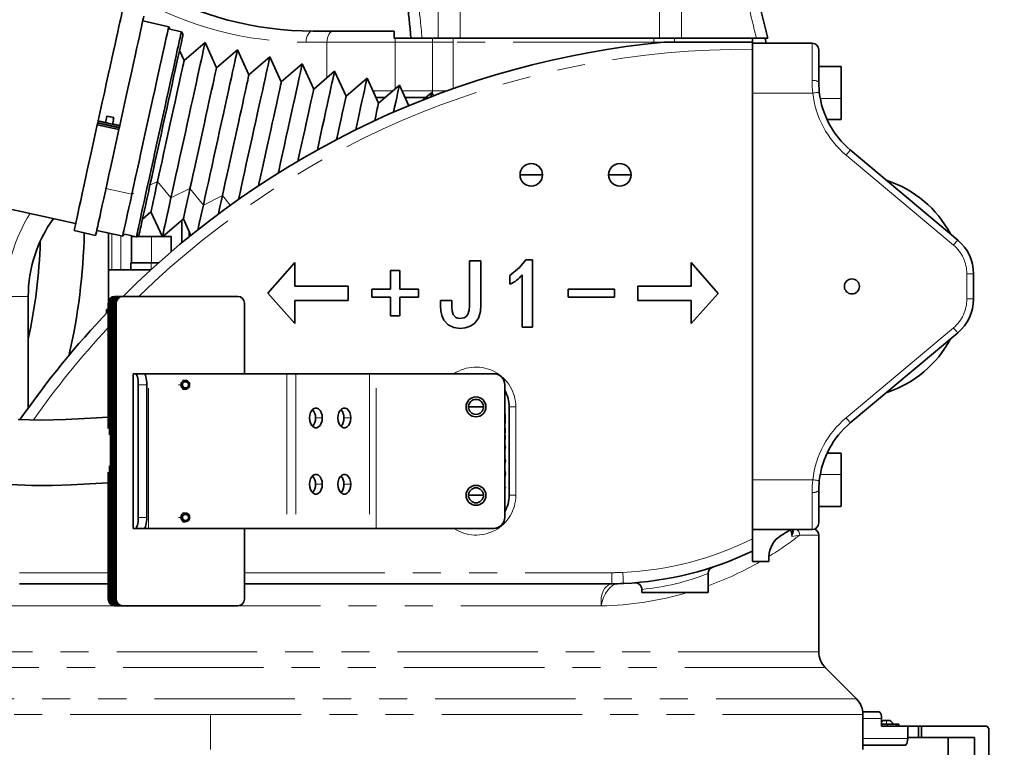
# Model space of a CAD drawing. Units: millimetres. Extents: x 5 to 1185, y 5 to 836.
# Drawn here: x 237 to 282, y 576 to 609 of the extents above; entities that cross this region are included whole.
import ezdxf

# ---------------------------------------------------------------- set-up
doc = ezdxf.new("R2010")
doc.units = ezdxf.units.MM
doc.linetypes.add('PHANTOM', pattern=[12.7, 6.35, -1.27, 1.27, -1.27, 1.27, -1.27])
doc.layers.add('10', color=7, linetype='Continuous')
doc.styles.add('SLDTEXTSTYLE1', font='TXT', dxfattribs={"width": 0.7})
doc.dimstyles.new('SLDDIMSTYLE5', dxfattribs={"dimtxt": 8, "dimasz": 8, "dimexe": 0, "dimexo": 0.0625, "dimgap": 2, "dimtad": 2, "dimdec": 0, "dimlfac": 10, "dimrnd": 1e-09, "dimzin": 12, "dimdsep": 46, "dimtxsty": 'SLDTEXTSTYLE1', "dimsah": 1, "dimcen": 0.09, "dimadec": 0, "dimazin": 3, "dimtfac": 1, "dimtdec": 3, "dimtofl": 0, "dimtmove": 0, "dimatfit": 3, "dimfxl": 0, "dimfrac": 2, "dimtolj": 1, "dimtzin": 12, "dimarcsym": 0})

# ---------------------------------------------------------------- blocks, each defined once
blk = doc.blocks.new('_D_18')
at = {"layer": '10'}
for p, q in [((188.143, 765.098), (307.225, 765.098)), ((306.225, 765.098), (306.225, 546.975)), ((273.089, 546.975), (307.225, 546.975))]:
    blk.add_line(p, q, dxfattribs=at)
for points in [[(306.225, 765.098), (304.994, 757.098), (307.456, 757.098)], [(306.225, 546.975), (307.456, 554.975), (304.994, 554.975)]]:
    blk.add_solid(points, dxfattribs=at)
at = {"layer": '10', "insert": (295.912, 646.726), "char_height": 8, "attachment_point": 1, "rotation": 90, "style": 'SLDTEXTSTYLE1'}
blk.add_mtext('2181', dxfattribs=at)
blk = doc.blocks.new('_D_19')
at = {"layer": '10'}
for p, q in [((51.143, 760.598), (51.143, 531.975)), ((295.229, 555.341), (295.229, 531.975)), ((295.229, 532.975), (51.143, 532.975))]:
    blk.add_line(p, q, dxfattribs=at)
for points in [[(51.143, 532.975), (59.143, 531.744), (59.143, 534.206)], [(295.229, 532.975), (287.229, 534.206), (287.229, 531.744)]]:
    blk.add_solid(points, dxfattribs=at)
at = {"layer": '10', "insert": (163.875, 543.288), "char_height": 8, "attachment_point": 1, "style": 'SLDTEXTSTYLE1'}
blk.add_mtext('2441', dxfattribs=at)

msp = doc.modelspace()

# ---------------------------------------------------------------- linework, layer by layer
at = {"color": 8, "linetype": 'PHANTOM', "lineweight": 18}
for p, q in [((256.384743, 608.504345), (256.384743, 610.304346)), ((257.365324, 610.304346), (257.365324, 608.504345)), ((266.394358, 608.504345), (266.394358, 610.304346)), ((267.374938, 610.304346), (267.374938, 608.504345)), ((251.349099, 608.325484), (250.402945, 608.325484)), ((251.349099, 606.720122), (251.349099, 608.325484)), ((254.427407, 608.325484), (251.349099, 608.325484)), ((254.427407, 608.504345), (254.427407, 608.325484)), ((254.427407, 608.325484), (254.427407, 606.20425)), ((256.117935, 608.325484), (254.427407, 608.325484)), ((256.117935, 608.504345), (256.117935, 608.325484)), ((257.051239, 608.325484), (256.117935, 608.325484)), ((256.117935, 606.125482), (256.117935, 608.325484)), ((257.051239, 608.325484), (257.051239, 606.221094)), ((266.12621, 608.325484), (257.051239, 608.325484)), ((266.55223, 608.325484), (266.12621, 608.325484)), ((266.12621, 608.278807), (266.12621, 608.325484)), ((267.059513, 608.504345), (267.059513, 608.325484)), ((273.288726, 606.58963), (273.288726, 608.275481)), ((274.588724, 605.782303), (274.588724, 607.225486)), ((253.425962, 606.118246), (253.475834, 606.125482)), ((253.475834, 606.125482), (254.335979, 606.125482)), ((254.741234, 606.125482), (256.117935, 606.125482)), ((256.117935, 605.997833), (256.117935, 606.125482)), ((256.117935, 606.125482), (256.783599, 606.125482)), ((273.316612, 606.025484), (270.588725, 606.025484)), ((273.656293, 605.782303), (274.588724, 605.782303)), ((274.588724, 604.825481), (274.588724, 605.782303)), ((279.681464, 599.145147), (274.824738, 603.220423)), ((241.354938, 601.710852), (242.527008, 601.453462)), ((243.689301, 602.02569), (243.342587, 601.854994)), ((243.689301, 602.02569), (244.293431, 601.280072)), ((245.154389, 601.703944), (244.293431, 601.280072)), ((245.154389, 601.703944), (245.758519, 600.958332)), ((242.613104, 601.495846), (242.527008, 601.453462)), ((246.619476, 601.382204), (245.758519, 600.958332)), ((246.619476, 601.382204), (246.973137, 600.945714)), ((241.623423, 599.659106), (241.623423, 598.025485)), ((242.02273, 599.571415), (242.02273, 598.025485)), ((242.698091, 599.525484), (242.503232, 599.525484)), ((243.419873, 599.525484), (242.737223, 599.525484)), ((242.792318, 599.56074), (242.792318, 599.535485)), ((243.419873, 598.335483), (243.419873, 599.525484)), ((243.90182, 599.525484), (243.419873, 599.525484)), ((244.303232, 599.525484), (243.916884, 599.525484)), ((243.403233, 598.335483), (243.403233, 598.04444)), ((280.288725, 596.7081), (280.288725, 597.842869)), ((280.588724, 597.842869), (280.288725, 597.842869)), ((237.838724, 596.825483), (236.838724, 596.825483)), ((280.588724, 596.7081), (280.288725, 596.7081)), ((241.508985, 596.525484), (241.457222, 596.525484)), ((241.560749, 596.525484), (241.508985, 596.525484)), ((241.612513, 596.525484), (241.560749, 596.525484)), ((241.664277, 596.525484), (241.612513, 596.525484)), ((241.716041, 596.525484), (241.664277, 596.525484)), ((241.767805, 596.525484), (241.716041, 596.525484)), ((241.819568, 596.525484), (241.767805, 596.525484)), ((241.391302, 596.225485), (241.391302, 596.073171)), ((274.824738, 591.330546), (279.681464, 595.405822)), ((242.606179, 586.325484), (242.606179, 593.325483)), ((243.275392, 586.325484), (243.275392, 593.325483)), ((249.52868, 593.325483), (249.52868, 586.325484)), ((249.934461, 593.325483), (249.934461, 586.325484)), ((253.26883, 593.325483), (253.26883, 586.325484)), ((253.575248, 586.325484), (253.575248, 593.325483)), ((243.199605, 592.825484), (242.813234, 592.825484)), ((244.748039, 592.825484), (244.627688, 592.825484)), ((244.815652, 592.825484), (244.748039, 592.825484)), ((245.084914, 592.825484), (245.13441, 592.825484)), ((259.888724, 591.825485), (259.588725, 591.825485)), ((259.888724, 591.825485), (259.888724, 587.825482)), ((250.83255, 591.325485), (251.138968, 591.325485)), ((252.118126, 591.325485), (252.424543, 591.325485)), ((274.588724, 588.768666), (274.588724, 589.725485)), ((273.656293, 588.768666), (274.588724, 588.768666)), ((274.588724, 587.325483), (274.588724, 588.768666)), ((250.83255, 588.325485), (251.138968, 588.325485)), ((252.118126, 588.325485), (252.424543, 588.325485)), ((273.316612, 588.525482), (270.588725, 588.525482)), ((259.588725, 587.825482), (259.888724, 587.825482)), ((273.288726, 586.275485), (273.288726, 587.961336)), ((242.813234, 586.825483), (243.199605, 586.825483)), ((244.748039, 586.825483), (244.627688, 586.825483)), ((244.815652, 586.825483), (244.748039, 586.825483)), ((245.084914, 586.825483), (245.13441, 586.825483)), ((272.372469, 585.961931), (272.388726, 586.107265)), ((272.407415, 586.056151), (272.372469, 585.961931)), ((272.727954, 586.025485), (272.372469, 585.961931)), ((273.588725, 586.025485), (272.727954, 586.025485)), ((237.449695, 584.325483), (241.457222, 584.325483)), ((247.615123, 584.325483), (264.225095, 584.325483)), ((264.225095, 584.325483), (264.225095, 583.825483)), ((241.457222, 583.125483), (241.508985, 583.125483)), ((241.508985, 583.125483), (241.560749, 583.125483)), ((241.560749, 583.125483), (241.612513, 583.125483)), ((241.612513, 583.125483), (241.664277, 583.125483)), ((241.664277, 583.125483), (241.716041, 583.125483)), ((241.716041, 583.125483), (241.767805, 583.125483)), ((241.767805, 583.125483), (241.819568, 583.125483)), ((241.746999, 582.825484), (219.461965, 582.825484)), ((263.755985, 582.825484), (247.325346, 582.825484)), ((273.588725, 580.739697), (219.461965, 580.739697)), ((273.881616, 580.032589), (219.169062, 580.032589)), ((275.295832, 578.618377), (217.712324, 578.618377)), ((246.088725, 577.911269), (217.403018, 577.911269)), ((275.588723, 577.911269), (246.088725, 577.911269)), ((246.088725, 577.911269), (246.088725, 576.325484)), ((276.434227, 577.725484), (275.588723, 577.725484)), ((276.659852, 577.475485), (276.659852, 577.640485)), ((275.588723, 576.825484), (277.612715, 576.825484))]:
    msp.add_line(p, q, dxfattribs=at)
at = {"color": 7, "linetype": 'Continuous', "lineweight": 35}
for p, q in [((244.190116, 609.026589), (243.018046, 609.283986)), ((244.241921, 608.912828), (244.190116, 609.026589)), ((244.241921, 608.912828), (244.764928, 608.797976)), ((244.841151, 608.67885), (244.764928, 608.797976)), ((250.710775, 608.825483), (251.65693, 608.825483)), ((251.65693, 608.825483), (254.388724, 608.825483)), ((245.836521, 608.30669), (244.889482, 607.490834)), ((246.354569, 607.169094), (245.836521, 608.30669)), ((254.427407, 608.504345), (254.388724, 608.504345)), ((256.117935, 608.504345), (254.427407, 608.504345)), ((257.057415, 608.504345), (256.117935, 608.504345)), ((266.132387, 608.504345), (257.057415, 608.504345)), ((267.059513, 608.504345), (266.132387, 608.504345)), ((266.588724, 608.325484), (270.588725, 608.325484)), ((270.588725, 608.504345), (267.059513, 608.504345)), ((270.766859, 608.504345), (270.588725, 608.504345)), ((270.588725, 608.504345), (270.588725, 608.325484)), ((273.288726, 608.275481), (270.588725, 608.275481)), ((271.279841, 608.504345), (270.766859, 608.504345)), ((271.213388, 608.275481), (271.177935, 608.434852)), ((244.889482, 607.490834), (244.68086, 607.948955)), ((247.301608, 607.984945), (246.354569, 607.169094)), ((247.819657, 606.847348), (247.301608, 607.984945)), ((270.588725, 585.85906), (270.588725, 608.004405)), ((273.588725, 607.975485), (273.588725, 606.514415)), ((248.766696, 607.663205), (247.819657, 606.847348)), ((249.284745, 606.525608), (248.766696, 607.663205)), ((250.231783, 607.341459), (249.284745, 606.525608)), ((250.749832, 606.203862), (250.231783, 607.341459)), ((251.696871, 607.019719), (250.749832, 606.203862)), ((252.21492, 605.882122), (251.696871, 607.019719)), ((274.588724, 607.225486), (273.588725, 607.225486)), ((274.598726, 607.215484), (274.598726, 605.784329)), ((253.161959, 606.697973), (252.21492, 605.882122)), ((253.680007, 605.560377), (253.161959, 606.697973)), ((273.588725, 606.514415), (273.614665, 606.059595)), ((254.627047, 606.376233), (253.680007, 605.560377)), ((255.047773, 605.452349), (254.627047, 606.376233)), ((256.092134, 606.054493), (255.698988, 605.715802)), ((256.164321, 605.895975), (256.092134, 606.054493)), ((253.98774, 605.825486), (253.559282, 605.825486)), ((255.826305, 605.825486), (254.877851, 605.825486)), ((255.823668, 605.825486), (255.823668, 605.823215)), ((274.598726, 605.784329), (274.598726, 604.835483)), ((241.000463, 604.758831), (240.983306, 604.680701)), ((241.001983, 604.765745), (241.000463, 604.758831)), ((241.977188, 604.544332), (241.000463, 604.758831)), ((241.331526, 604.693379), (241.001983, 604.765745)), ((241.373583, 604.884883), (241.33069, 604.689571)), ((241.399765, 604.980817), (241.378319, 604.883155)), ((241.399765, 604.980817), (241.400054, 604.982128)), ((241.399765, 604.980817), (241.707642, 604.913201)), ((241.707931, 604.914519), (241.400054, 604.982128)), ((241.691221, 604.815128), (241.648328, 604.619815)), ((241.686196, 604.815545), (241.707642, 604.913201)), ((241.707931, 604.914519), (241.707642, 604.913201)), ((273.962774, 604.825481), (274.588724, 604.825481)), ((240.979017, 604.661169), (240.96186, 604.583045)), ((240.96186, 604.583045), (241.938585, 604.368546)), ((240.980533, 604.668077), (240.979017, 604.661169)), ((241.955742, 604.446676), (240.979017, 604.661169)), ((241.957258, 604.453578), (240.980533, 604.668077)), ((240.983306, 604.680701), (241.960031, 604.466208)), ((241.978708, 604.551252), (241.649164, 604.623624)), ((241.938585, 604.368546), (241.955742, 604.446676)), ((241.957258, 604.453578), (241.955742, 604.446676)), ((241.960031, 604.466208), (241.977188, 604.544332)), ((241.978708, 604.551252), (241.977188, 604.544332)), ((224.543839, 603.512272), (239.982168, 600.121918)), ((275.017574, 603.450235), (279.8743, 599.374958)), ((260.588724, 602.325484), (260.078724, 602.325484)), ((260.588724, 602.325484), (261.098724, 602.325484)), ((264.588725, 602.325484), (264.078725, 602.325484)), ((264.588725, 602.325484), (265.098724, 602.325484)), ((243.006637, 600.325211), (243.388016, 600.653758)), ((243.388016, 600.653758), (243.906065, 599.516162)), ((243.906065, 599.516162), (244.853104, 600.332018)), ((244.792318, 600.279649), (244.792318, 599.255254)), ((244.853104, 600.332018), (245.19347, 599.5846)), ((240.937444, 599.80975), (242.109514, 599.55236)), ((239.911385, 599.7996), (240.88811, 599.585106)), ((241.4743, 599.691852), (241.4743, 598.025485)), ((242.109514, 599.55236), (242.204217, 599.63394)), ((242.204217, 599.63394), (242.727224, 599.519088)), ((242.503232, 599.525484), (242.503232, 598.335483)), ((242.513232, 599.535485), (242.652554, 599.535485)), ((242.846346, 599.595311), (242.727224, 599.519088)), ((242.752851, 599.535485), (243.419688, 599.535485)), ((243.419688, 599.535485), (243.892798, 599.535485)), ((243.928492, 599.535485), (244.293232, 599.535485)), ((244.303232, 598.841705), (244.303232, 599.525484)), ((245.11795, 599.750432), (245.11795, 599.523261)), ((260.338498, 598.473635), (260.650388, 598.473635)), ((260.650388, 598.473635), (260.650388, 595.428797)), ((241.4743, 596.626952), (241.4743, 598.025485)), ((241.4743, 598.025485), (243.382488, 598.025485)), ((242.4849, 598.335483), (242.4849, 598.025485)), ((243.403233, 598.335483), (242.4849, 598.335483)), ((243.403233, 598.335483), (243.725494, 598.335483)), ((248.67417, 596.968108), (249.90094, 598.353424)), ((249.90094, 598.353424), (249.90094, 597.285845)), ((257.78892, 596.417751), (257.78892, 598.439195)), ((257.78892, 598.439195), (258.309387, 598.439195)), ((258.309387, 598.439195), (258.309387, 596.434646)), ((267.824917, 597.285845), (267.824917, 598.353424)), ((267.824917, 598.353424), (269.034793, 596.951216)), ((254.225047, 597.148099), (254.225047, 597.991499)), ((254.225047, 597.991499), (254.642851, 597.991499)), ((254.642851, 597.991499), (254.642851, 597.148099)), ((259.613351, 597.374865), (259.613351, 597.765383)), ((260.181252, 595.428797), (260.181252, 597.805014)), ((280.588724, 597.842869), (280.588724, 596.7081)), ((249.90094, 597.285845), (252.311597, 597.285845)), ((252.311597, 597.285845), (252.311597, 596.634125)), ((253.381642, 596.789422), (253.381642, 597.148099)), ((253.381642, 597.148099), (254.225047, 597.148099)), ((254.642851, 597.148099), (255.486255, 597.148099)), ((255.486255, 597.148099), (255.486255, 596.789422)), ((262.264293, 596.789422), (262.264293, 597.148099)), ((262.264293, 597.148099), (264.352012, 597.148099)), ((264.352012, 597.148099), (264.352012, 596.789422)), ((265.414261, 596.634125), (265.414261, 597.285845)), ((265.414261, 597.285845), (267.824917, 597.285845)), ((237.838724, 596.825483), (237.838724, 591.774228)), ((241.746999, 596.825483), (241.798763, 596.825483)), ((241.798763, 596.825483), (241.850527, 596.825483)), ((241.850527, 596.825483), (241.902291, 596.825483)), ((241.902291, 596.825483), (241.954055, 596.825483)), ((241.954055, 596.825483), (242.005818, 596.825483)), ((242.005818, 596.825483), (242.057582, 596.825483)), ((242.057582, 596.825483), (242.109346, 596.825483)), ((242.109346, 596.825483), (247.325346, 596.825483)), ((249.90094, 595.600989), (248.67417, 596.968108)), ((254.225047, 596.789422), (253.381642, 596.789422)), ((254.225047, 595.945367), (254.225047, 596.789422)), ((254.642851, 596.789422), (254.642851, 595.945367)), ((255.486255, 596.789422), (254.642851, 596.789422)), ((264.352012, 596.789422), (262.264293, 596.789422)), ((269.034793, 596.951216), (267.824917, 595.600989)), ((241.457222, 590.850305), (241.457222, 596.525484)), ((241.508985, 590.567791), (241.508985, 596.525484)), ((241.560749, 583.125483), (241.560749, 596.525484)), ((241.612513, 583.125483), (241.612513, 596.525484)), ((241.664277, 583.125483), (241.664277, 596.525484)), ((241.716041, 583.125483), (241.716041, 596.525484)), ((241.767805, 583.125483), (241.767805, 596.525484)), ((241.819568, 583.125483), (241.819568, 596.525484)), ((247.615123, 596.525484), (247.615123, 593.325483)), ((252.311597, 596.634125), (249.90094, 596.634125)), ((249.90094, 596.634125), (249.90094, 595.600989)), ((256.480277, 596.400207), (256.480277, 596.631526)), ((256.480277, 596.631526), (257.000745, 596.631526)), ((257.000745, 596.631526), (257.000745, 596.348875)), ((267.824917, 596.634125), (265.414261, 596.634125)), ((267.824917, 595.600989), (267.824917, 596.634125)), ((241.374265, 596.225485), (241.374265, 596.055248)), ((241.374265, 596.225485), (241.391302, 596.225485)), ((241.391302, 596.225485), (241.457222, 596.225485)), ((254.642851, 595.945367), (254.225047, 595.945367)), ((260.650388, 595.428797), (260.181252, 595.428797)), ((279.8743, 595.176011), (275.017574, 591.100734)), ((242.57892, 593.325483), (242.57892, 586.325484)), ((242.57892, 593.325483), (242.606179, 593.325483)), ((242.683825, 593.325483), (242.606179, 593.325483)), ((242.683825, 593.325483), (243.070195, 593.325483)), ((243.275392, 593.325483), (243.070195, 593.325483)), ((249.52868, 593.325483), (243.275392, 593.325483)), ((249.52868, 593.325483), (249.934461, 593.325483)), ((253.26883, 593.325483), (249.934461, 593.325483)), ((253.575248, 593.325483), (253.26883, 593.325483)), ((258.888725, 593.325483), (253.575248, 593.325483)), ((242.813234, 586.825483), (242.813234, 592.825484)), ((243.199605, 586.825483), (243.199605, 592.825484)), ((244.941225, 593.025484), (244.820873, 593.025484)), ((259.388725, 586.825483), (259.388725, 592.825484)), ((244.820873, 592.625483), (244.941225, 592.625483)), ((258.088724, 591.825485), (257.748725, 591.825485)), ((258.088724, 591.825485), (258.428725, 591.825485)), ((259.588725, 587.825482), (259.588725, 591.825485)), ((259.388725, 591.476133), (259.410947, 591.476133)), ((259.410947, 591.476133), (259.410947, 591.199919)), ((259.388725, 590.865021), (259.410947, 590.865021)), ((259.410947, 590.653911), (259.388725, 590.653911)), ((259.388725, 590.548702), (259.410947, 590.548702)), ((259.410947, 590.865021), (259.410947, 590.653911)), ((259.410947, 590.548702), (259.410947, 590.353911)), ((259.410947, 590.353911), (259.388725, 590.353911)), ((274.588724, 589.725485), (273.962774, 589.725485)), ((274.598726, 589.715483), (274.598726, 588.76664)), ((241.508985, 583.125483), (241.508985, 589.162877)), ((241.457222, 583.125483), (241.457222, 588.87847)), ((274.598726, 588.76664), (274.598726, 587.335485)), ((273.614665, 588.491374), (273.588725, 588.036554)), ((258.088724, 587.825482), (257.748725, 587.825482)), ((258.088724, 587.825482), (258.428725, 587.825482)), ((259.422059, 588.15391), (259.388725, 588.15391)), ((259.422059, 588.17318), (259.422059, 588.15391)), ((273.588725, 588.036554), (273.588725, 586.575484)), ((244.941225, 587.025484), (244.820873, 587.025484)), ((273.588725, 587.325483), (274.588724, 587.325483)), ((244.820873, 586.625483), (244.941225, 586.625483)), ((242.606179, 586.325484), (242.57892, 586.325484)), ((242.606179, 586.325484), (242.683825, 586.325484)), ((243.070195, 586.325484), (242.683825, 586.325484)), ((243.070195, 586.325484), (243.275392, 586.325484)), ((243.275392, 586.325484), (249.52868, 586.325484)), ((247.615123, 586.325484), (247.615123, 583.125483)), ((249.934461, 586.325484), (249.52868, 586.325484)), ((249.934461, 586.325484), (253.26883, 586.325484)), ((253.26883, 586.325484), (253.575248, 586.325484)), ((253.575248, 586.325484), (258.888725, 586.325484)), ((270.588725, 586.275485), (273.288726, 586.275485)), ((272.388726, 586.275485), (272.388726, 586.107265)), ((273.588725, 586.025485), (273.588725, 580.739697)), ((270.588725, 585.85906), (270.588725, 585.302117)), ((270.588725, 584.825485), (270.588725, 585.302117)), ((270.588725, 584.825485), (270.94031, 584.825485)), ((270.94031, 584.825485), (271.336298, 584.825485)), ((271.336298, 584.825485), (271.336298, 585.060739)), ((268.588724, 583.425482), (268.588724, 584.293672)), ((268.704126, 584.526798), (268.713447, 584.537142)), ((241.457222, 583.825483), (237.449695, 583.825483)), ((264.225095, 583.825483), (247.615123, 583.825483)), ((265.588724, 583.425482), (265.588724, 583.569377)), ((268.588724, 583.425482), (265.588724, 583.425482)), ((241.798763, 582.825484), (241.746999, 582.825484)), ((241.850527, 582.825484), (241.798763, 582.825484)), ((241.902291, 582.825484), (241.850527, 582.825484)), ((241.954055, 582.825484), (241.902291, 582.825484)), ((242.005818, 582.825484), (241.954055, 582.825484)), ((242.057582, 582.825484), (242.005818, 582.825484)), ((242.109346, 582.825484), (242.057582, 582.825484)), ((247.325346, 582.825484), (242.109346, 582.825484)), ((273.881616, 580.032589), (275.295832, 578.618377)), ((275.582182, 578.025483), (276.312163, 578.025483)), ((275.588723, 576.325484), (275.588723, 577.911269)), ((276.434227, 577.725484), (276.434227, 577.375483)), ((276.50985, 577.640485), (276.659852, 577.640485)), ((276.544132, 577.640548), (276.544382, 577.640485)), ((276.659852, 577.640485), (276.809853, 577.640485)), ((276.434227, 577.475485), (276.442718, 577.475485)), ((277.612715, 577.375483), (276.434227, 577.375483)), ((276.442718, 577.375483), (276.442718, 577.475485)), ((276.442718, 577.475485), (276.70403, 577.475485)), ((276.70403, 577.475485), (276.70403, 577.375483)), ((276.70403, 577.475485), (277.098336, 577.475485)), ((277.098336, 577.375483), (277.098336, 577.475485)), ((277.098336, 577.475485), (277.143552, 577.475485)), ((277.143552, 577.475485), (277.211376, 577.475485)), ((277.211376, 577.375483), (277.211376, 577.475485)), ((278.101715, 577.375483), (277.556389, 577.375483)), ((277.612715, 577.375483), (277.612715, 576.825484)), ((278.101715, 577.375483), (278.101715, 576.875483)), ((278.232371, 577.375483), (278.101715, 577.375483)), ((278.232371, 577.375483), (278.232371, 576.875483)), ((281.188785, 577.375483), (278.232371, 577.375483)), ((281.281172, 577.275484), (281.188785, 577.375483)), ((281.281172, 572.175484), (281.281172, 577.275484)), ((277.612715, 576.875483), (278.101715, 576.875483)), ((278.101715, 576.875483), (278.232371, 576.875483)), ((278.232371, 576.875483), (280.634456, 576.875483)), ((279.448139, 576.875483), (279.448139, 575.475484)), ((280.634456, 576.875483), (280.634456, 572.475483)), ((277.490651, 576.525485), (275.588723, 576.525485))]:
    msp.add_line(p, q, dxfattribs=at)
at = {"color": 7, "linetype": 'Continuous', "lineweight": 35, "flags": 128}
for points in [[(242.090501, 609.722426), (242.084867, 609.696772), (242.07117, 609.634396), (242.04951, 609.535774), (242.02005, 609.401622), (241.983009, 609.232953), (241.938661, 609.031006), (241.887338, 608.797302), (241.82942, 608.53357), (241.765339, 608.241769), (241.695571, 607.924076), (241.620636, 607.582852), (241.541091, 607.220634), (241.457528, 606.840118), (241.370568, 606.444141), (241.28086, 606.03564), (241.189069, 605.617663), (241.095879, 605.193313), (241.001983, 604.765745)], [(243.067226, 609.507927), (243.061592, 609.482273), (243.047895, 609.419903), (243.026235, 609.321275), (242.996776, 609.187129), (242.959734, 609.018453), (242.915387, 608.816513), (242.864063, 608.582809), (242.806145, 608.31907), (242.742064, 608.02727), (242.672297, 607.709577), (242.597361, 607.368352), (242.517816, 607.006135), (242.434253, 606.625625), (242.347294, 606.229647), (242.257585, 605.821147), (242.165793, 605.403169), (242.072603, 604.978814), (241.978708, 604.551252)], [(244.190116, 609.026589), (244.189617, 609.024318), (244.182851, 608.993509), (244.168223, 608.926901), (244.145845, 608.824995), (244.115886, 608.688577), (244.078575, 608.518674), (244.034195, 608.316585), (243.983085, 608.083853), (243.925633, 607.822236), (243.862276, 607.533737), (243.793497, 607.220545), (243.71982, 606.885048), (243.641804, 606.529798), (243.560044, 606.157496), (243.475162, 605.770978), (243.387804, 605.373182), (243.298635, 604.967138), (243.208333, 604.555943), (243.117585, 604.142716), (243.027083, 603.730603), (242.937515, 603.322747), (242.849563, 602.922245), (242.763896, 602.532151), (242.681166, 602.155431), (242.602002, 601.794955), (242.527008, 601.453462)], [(242.727224, 599.519088), (242.731101, 599.536743), (242.742703, 599.589571), (242.761941, 599.677172), (242.788669, 599.798878), (242.822683, 599.953767), (242.863724, 600.140651), (242.911481, 600.358119), (242.96559, 600.604507), (243.025639, 600.877949), (243.091171, 601.176354), (243.161687, 601.497456), (243.23665, 601.838806), (243.315491, 602.197816), (243.397608, 602.571746), (243.482378, 602.957752), (243.569154, 603.352901), (243.657277, 603.754177), (243.746076, 604.158529), (243.834875, 604.562887), (243.922998, 604.964163), (244.009774, 605.359306), (244.094544, 605.745312), (244.176661, 606.119242), (244.255502, 606.478252), (244.330465, 606.819608), (244.400981, 607.140704), (244.466513, 607.439115), (244.526562, 607.712551), (244.58067, 607.958939), (244.628427, 608.176407), (244.669469, 608.363297), (244.703483, 608.51818), (244.730211, 608.639886), (244.749449, 608.727493), (244.761051, 608.780321), (244.764928, 608.797976)], [(244.841151, 608.67885), (244.837355, 608.661571), (244.825998, 608.609852), (244.807165, 608.524092), (244.781, 608.404949), (244.747702, 608.25332), (244.707524, 608.07037), (244.660773, 607.85748), (244.607803, 607.616278), (244.549018, 607.348599), (244.484866, 607.056477), (244.415835, 606.742134), (244.34245, 606.407967), (244.265269, 606.056514), (244.18488, 605.690458), (244.101895, 605.312576), (244.016946, 604.925748), (243.930678, 604.532924), (243.843749, 604.137083), (243.756819, 603.741237), (243.670551, 603.348412), (243.585602, 602.961584), (243.502617, 602.583703), (243.422228, 602.217647), (243.345047, 601.866194), (243.271662, 601.532027), (243.202631, 601.217684), (243.138479, 600.925561), (243.079694, 600.657883), (243.026724, 600.416681), (242.979973, 600.203791), (242.939795, 600.02084), (242.906497, 599.869212), (242.880332, 599.750068), (242.861499, 599.664309), (242.850142, 599.61259), (242.846346, 599.595311)], [(245.836521, 608.30669), (245.834875, 608.299192), (245.825944, 608.25853), (245.809328, 608.182862), (245.785159, 608.072808), (245.753632, 607.929244), (245.715001, 607.753333), (245.669577, 607.546493), (245.617725, 607.310381), (245.559864, 607.046905), (245.496459, 606.758186), (245.42802, 606.446543), (245.355099, 606.114485), (245.278283, 605.764695), (245.19819, 605.399986), (245.115465, 605.023285), (245.030773, 604.637637), (244.944798, 604.246142), (244.858231, 603.851947), (244.771769, 603.458234), (244.686109, 603.068169), (244.601939, 602.6849), (244.519938, 602.3115), (244.440766, 601.950982), (244.365061, 601.606246), (244.293431, 601.280072)], [(270.588725, 608.325484), (270.588783, 608.17522), (270.588725, 608.004405)], [(247.301608, 607.984945), (247.299962, 607.977452), (247.291032, 607.936784), (247.274415, 607.861122), (247.250246, 607.751062), (247.218719, 607.607504), (247.180088, 607.431593), (247.134664, 607.224753), (247.082813, 606.988641), (247.024952, 606.725165), (246.961547, 606.43644), (246.893108, 606.124797), (246.820187, 605.792745), (246.743371, 605.442955), (246.663277, 605.078241), (246.580552, 604.701545), (246.495861, 604.315891), (246.409886, 603.924396), (246.323319, 603.530207), (246.236857, 603.136494), (246.151196, 602.746429), (246.067027, 602.363154), (245.985026, 601.989754), (245.905854, 601.629236), (245.830148, 601.284506), (245.758519, 600.958332)], [(244.889482, 607.490834), (244.886805, 607.478645), (244.876559, 607.431986), (244.858742, 607.350858), (244.833537, 607.236084), (244.801202, 607.088842), (244.76207, 606.910654), (244.716542, 606.703331), (244.665084, 606.46902), (244.608226, 606.210109), (244.546551, 605.929264), (244.48069, 605.629363), (244.411321, 605.313482), (244.339155, 604.98487), (244.264933, 604.646888), (244.189415, 604.303011), (244.113378, 603.956767), (244.037602, 603.61171), (243.962863, 603.271379), (243.889929, 602.939268), (243.819548, 602.61878), (243.752442, 602.313211), (243.689301, 602.02569)], [(248.766696, 607.663205), (248.76505, 607.655706), (248.75612, 607.615044), (248.739503, 607.539376), (248.715334, 607.429322), (248.683807, 607.285758), (248.645176, 607.109853), (248.599752, 606.903007), (248.547901, 606.666895), (248.490039, 606.403419), (248.426634, 606.1147), (248.358196, 605.803057), (248.285275, 605.471005), (248.208458, 605.12121), (248.128365, 604.756501), (248.04564, 604.379799), (247.960949, 603.994151), (247.874973, 603.602656), (247.788406, 603.208461), (247.701944, 602.814748), (247.616284, 602.424684), (247.532114, 602.041414), (247.450113, 601.668015), (247.370942, 601.307496), (247.350552, 601.21465)], [(246.354569, 607.169094), (246.351893, 607.156905), (246.341647, 607.110246), (246.32383, 607.029113), (246.298624, 606.914344), (246.26629, 606.767102), (246.227158, 606.588908), (246.181629, 606.381592), (246.130172, 606.147274), (246.073314, 605.888369), (246.011638, 605.607518), (245.945778, 605.307617), (245.876409, 604.991742), (245.804243, 604.663124), (245.73002, 604.325148), (245.654503, 603.981271), (245.578466, 603.635027), (245.502689, 603.28997), (245.42795, 602.94964), (245.355016, 602.617522), (245.284635, 602.29704), (245.21753, 601.991465), (245.154389, 601.703944)], [(250.231783, 607.341459), (250.230137, 607.333966), (250.221207, 607.293298), (250.204591, 607.217636), (250.180422, 607.107576), (250.148895, 606.964018), (250.110264, 606.788107), (250.06484, 606.581267), (250.012988, 606.345155), (249.955127, 606.081679), (249.891722, 605.792954), (249.823283, 605.481311), (249.750362, 605.14926), (249.673546, 604.79947), (249.593453, 604.434755), (249.510727, 604.058059), (249.426036, 603.672411), (249.340061, 603.28091), (249.253494, 602.886721), (249.167032, 602.493008), (249.148586, 602.409013)], [(251.696871, 607.019719), (251.695225, 607.012221), (251.686295, 606.971558), (251.669678, 606.89589), (251.645509, 606.785836), (251.613982, 606.642272), (251.575351, 606.466367), (251.529927, 606.259521), (251.478076, 606.023409), (251.420215, 605.759933), (251.35681, 605.471214), (251.288371, 605.159571), (251.21545, 604.82752), (251.138633, 604.477724), (251.05854, 604.113015), (250.975815, 603.736314), (250.913347, 603.451862)], [(247.819657, 606.847348), (247.81698, 606.835159), (247.806734, 606.788506), (247.788917, 606.707373), (247.763712, 606.592598), (247.731378, 606.445363), (247.692245, 606.267169), (247.646717, 606.059852), (247.59526, 605.825534), (247.538401, 605.566623), (247.476726, 605.285778), (247.410865, 604.985877), (247.341496, 604.669996), (247.26933, 604.341384), (247.195108, 604.003402), (247.119591, 603.659525), (247.043554, 603.313282), (246.967777, 602.968224), (246.893038, 602.627894), (246.820104, 602.295783), (246.749723, 601.975294), (246.682617, 601.669725), (246.619476, 601.382204)], [(249.284745, 606.525608), (249.282068, 606.513419), (249.271822, 606.466761), (249.254005, 606.385627), (249.2288, 606.270858), (249.196465, 606.123617), (249.157333, 605.945423), (249.111805, 605.738106), (249.060347, 605.503788), (249.003489, 605.244883), (248.941813, 604.964032), (248.875953, 604.664131), (248.806584, 604.348257), (248.734418, 604.019638), (248.660196, 603.681662), (248.584678, 603.337785), (248.508641, 602.991542), (248.432864, 602.646484), (248.358125, 602.306154), (248.285191, 601.974043), (248.254064, 601.832297)], [(253.161959, 606.697973), (253.160313, 606.690481), (253.151382, 606.649812), (253.134765, 606.57415), (253.110597, 606.464096), (253.07907, 606.320533), (253.040439, 606.144621), (252.995015, 605.937781), (252.943163, 605.701669), (252.885302, 605.438193), (252.821897, 605.149468), (252.753458, 604.837825), (252.680537, 604.505774), (252.649303, 604.363545)], [(250.749832, 606.203862), (250.747155, 606.191673), (250.736909, 606.145021), (250.719092, 606.063887), (250.693887, 605.949112), (250.661553, 605.801877), (250.62242, 605.623683), (250.576892, 605.416366), (250.525435, 605.182048), (250.468577, 604.923137), (250.406901, 604.642292), (250.341041, 604.342391), (250.271672, 604.026511), (250.199506, 603.697898), (250.125283, 603.359916), (250.049766, 603.016039), (250.034816, 602.947965)], [(254.627047, 606.376233), (254.6254, 606.368735), (254.61647, 606.328073), (254.599854, 606.252404), (254.575685, 606.14235), (254.544158, 605.998793), (254.505526, 605.822881), (254.460102, 605.616035), (254.408251, 605.379924), (254.359826, 605.159416)], [(256.092134, 606.054493), (256.090488, 606.046995), (256.081557, 606.006327), (256.064941, 605.930665), (256.04753, 605.851378)], [(252.21492, 605.882122), (252.212243, 605.869933), (252.201997, 605.823275), (252.18418, 605.742147), (252.158975, 605.627372), (252.12664, 605.480131), (252.087508, 605.301937), (252.04198, 605.09462), (251.990522, 604.860308), (251.933664, 604.601397), (251.871989, 604.320546), (251.806128, 604.020646), (251.784694, 603.923043)], [(253.680007, 605.560377), (253.677331, 605.548187), (253.667085, 605.501535), (253.649268, 605.420401), (253.624062, 605.305626), (253.591728, 605.158391), (253.552596, 604.980197), (253.507565, 604.775145)], [(240.963379, 604.589959), (240.869676, 604.163274), (240.776949, 603.741034), (240.68589, 603.326389), (240.597176, 602.922418), (240.511466, 602.532127), (240.429398, 602.158424), (240.351583, 601.804086), (240.2786, 601.471754), (240.210992, 601.16389), (240.149262, 600.882795), (240.093868, 600.63056), (240.045224, 600.409051), (240.003691, 600.219926), (239.969578, 600.06459), (239.943139, 599.944195), (239.924571, 599.859645), (239.914011, 599.811562), (239.911385, 599.7996)], [(241.940104, 604.375466), (241.8464, 603.94878), (241.753674, 603.526541), (241.662616, 603.111895), (241.573901, 602.707925), (241.488191, 602.317634), (241.406123, 601.94393), (241.328308, 601.589593), (241.255325, 601.257255), (241.187717, 600.949397), (241.125987, 600.668302), (241.070594, 600.416061), (241.021949, 600.194558), (240.980416, 600.005432), (240.946303, 599.850097), (240.919864, 599.729701), (240.901296, 599.645152), (240.890736, 599.597063), (240.88811, 599.585106)], [(240.984822, 604.68761), (240.984286, 604.685166), (240.98375, 604.682722), (240.983214, 604.680284), (240.982678, 604.67784), (240.982142, 604.675403), (240.981606, 604.672959), (240.98107, 604.670515), (240.980533, 604.668077)], [(241.961548, 604.47311), (241.961012, 604.470673), (241.960475, 604.468229), (241.959939, 604.465785), (241.959403, 604.463347), (241.958867, 604.460903), (241.958331, 604.458466), (241.957794, 604.456022), (241.957258, 604.453578)], [(243.689301, 602.02569), (243.630772, 601.759168), (243.577455, 601.516386), (243.529897, 601.299831), (243.488588, 601.111724), (243.45395, 600.953993), (243.426339, 600.828263), (243.406038, 600.735822), (243.393255, 600.677618), (243.388123, 600.654247), (243.388016, 600.653758)], [(245.154389, 601.703944), (245.095859, 601.437428), (245.042542, 601.194646), (244.994985, 600.978085), (244.953675, 600.789978), (244.919037, 600.632253), (244.891426, 600.506523), (244.871125, 600.414082), (244.858343, 600.355872), (244.853211, 600.332501), (244.853104, 600.332018)], [(242.527008, 601.453462), (242.456754, 601.133552), (242.391774, 600.837656), (242.332564, 600.568041), (242.279573, 600.326737), (242.233205, 600.1156), (242.193814, 599.936225), (242.161698, 599.789979), (242.137102, 599.677982), (242.120213, 599.60108), (242.111161, 599.559858), (242.109514, 599.55236)], [(244.293431, 601.280072), (244.226454, 600.975087), (244.164669, 600.693741), (244.108573, 600.438299), (244.058618, 600.210824), (244.015206, 600.013145), (243.978687, 599.846854), (243.949354, 599.713286), (243.927445, 599.61352), (243.913135, 599.548354), (243.906539, 599.518325), (243.906065, 599.516162)], [(246.619476, 601.382204), (246.560947, 601.115682), (246.50763, 600.8729), (246.460072, 600.656345), (246.437231, 600.552335)], [(245.758519, 600.958332), (245.691541, 600.653341), (245.629756, 600.371995), (245.57366, 600.116559), (245.523705, 599.889084), (245.513118, 599.840876)], [(259.613351, 597.765383), (260.052048, 598.129197), (260.338498, 598.473635)], [(257.365268, 595.377465), (257.082151, 595.416721), (256.826217, 595.543035), (256.629815, 595.749664), (256.537943, 595.954793), (256.492652, 596.175318), (256.480277, 596.400207)], [(257.000745, 596.348875), (257.012344, 596.172127), (257.06171, 596.002685), (257.181572, 595.87489), (257.26108, 595.835819), (257.348374, 595.82191)], [(257.348374, 595.82191), (257.558006, 595.8595), (257.64849, 595.91622), (257.715317, 595.99933), (257.775407, 596.203979), (257.78892, 596.417751)], [(258.309387, 596.434646), (258.286437, 596.133649), (258.200305, 595.844894), (258.023705, 595.60194), (257.827128, 595.470273), (257.601473, 595.39833), (257.365268, 595.377465)], [(242.813234, 592.825484), (242.810748, 592.92303), (242.803384, 593.016826), (242.791425, 593.103268), (242.775331, 593.179038), (242.755721, 593.24122), (242.733348, 593.287423), (242.709071, 593.315878), (242.683825, 593.325483)], [(243.070195, 593.325483), (243.095442, 593.315878), (243.119718, 593.287423), (243.142091, 593.24122), (243.161701, 593.179038), (243.177795, 593.103268), (243.189754, 593.016826), (243.197118, 592.92303), (243.199605, 592.825484)], [(241.457222, 591.357692), (240.66308, 591.313677), (239.525402, 591.253301), (238.42237, 591.226664), (237.389167, 591.260427)], [(251.138968, 591.325485), (251.127251, 591.452264), (251.09305, 591.568773), (251.039135, 591.665571), (250.969874, 591.734817), (250.890879, 591.770905), (250.808548, 591.770905), (250.729553, 591.734817), (250.660292, 591.665571), (250.606377, 591.568773), (250.572176, 591.452264), (250.560459, 591.325485)], [(252.424543, 591.325485), (252.412827, 591.452264), (252.378625, 591.568773), (252.32471, 591.665571), (252.255449, 591.734817), (252.176454, 591.770905), (252.094123, 591.770905), (252.015128, 591.734817), (251.945867, 591.665571), (251.891952, 591.568773), (251.857751, 591.452264), (251.846034, 591.325485)], [(250.560459, 591.325485), (250.572176, 591.198703), (250.606377, 591.082197), (250.660292, 590.985396), (250.729553, 590.91615), (250.808548, 590.880066), (250.890879, 590.880066), (250.969874, 590.91615), (251.039135, 590.985396), (251.09305, 591.082197), (251.127251, 591.198703), (251.138968, 591.325485)], [(251.846034, 591.325485), (251.857751, 591.198703), (251.891952, 591.082197), (251.945867, 590.985396), (252.015128, 590.91615), (252.094123, 590.880066), (252.176454, 590.880066), (252.255449, 590.91615), (252.32471, 590.985396), (252.378625, 591.082197), (252.412827, 591.198703), (252.424543, 591.325485)], [(259.410947, 591.199919), (259.401543, 591.107508), (259.388725, 591.081303)], [(259.388725, 590.10125), (259.410504, 590.065887), (259.422059, 590.001654)], [(259.422059, 590.001654), (259.41012, 589.9378), (259.388725, 589.903625)], [(259.388725, 589.527869), (259.414218, 589.466488), (259.422059, 589.393669)], [(259.422059, 589.393669), (259.407536, 589.304369), (259.388725, 589.275449)], [(251.138968, 588.325485), (251.127251, 588.452264), (251.09305, 588.568773), (251.039135, 588.665571), (250.969874, 588.734817), (250.890879, 588.770905), (250.808548, 588.770905), (250.729553, 588.734817), (250.660292, 588.665571), (250.606377, 588.568773), (250.572176, 588.452264), (250.560459, 588.325485)], [(252.424543, 588.325485), (252.412827, 588.452264), (252.378625, 588.568773), (252.32471, 588.665571), (252.255449, 588.734817), (252.176454, 588.770905), (252.094123, 588.770905), (252.015128, 588.734817), (251.945867, 588.665571), (251.891952, 588.568773), (251.857751, 588.452264), (251.846034, 588.325485)], [(259.388725, 588.929459), (259.411295, 588.881513), (259.422059, 588.809466)], [(259.422059, 588.809466), (259.409804, 588.716342), (259.388725, 588.682129)], [(237.03257, 588.313698), (238.002367, 588.266506), (238.918276, 588.267984), (239.786431, 588.298389), (240.612286, 588.342457), (241.457222, 588.390585)], [(250.560459, 588.325485), (250.572176, 588.198703), (250.606377, 588.082197), (250.660292, 587.985396), (250.729553, 587.91615), (250.808548, 587.880065), (250.890879, 587.880065), (250.969874, 587.91615), (251.039135, 587.985396), (251.09305, 588.082197), (251.127251, 588.198703), (251.138968, 588.325485)], [(251.846034, 588.325485), (251.857751, 588.198703), (251.891952, 588.082197), (251.945867, 587.985396), (252.015128, 587.91615), (252.094123, 587.880065), (252.176454, 587.880065), (252.255449, 587.91615), (252.32471, 587.985396), (252.378625, 588.082197), (252.412827, 588.198703), (252.424543, 588.325485)], [(259.388725, 588.196083), (259.389632, 588.194945), (259.422059, 588.17318)], [(242.683825, 586.325484), (242.709071, 586.335092), (242.733348, 586.363544), (242.755721, 586.40975), (242.775331, 586.47193), (242.791425, 586.547699), (242.803384, 586.634144), (242.810748, 586.727937), (242.813234, 586.825483)], [(243.199605, 586.825483), (243.197118, 586.727937), (243.189754, 586.634144), (243.177795, 586.547699), (243.161701, 586.47193), (243.142091, 586.40975), (243.119718, 586.363544), (243.095442, 586.335092), (243.070195, 586.325484)], [(272.251906, 586.235731), (272.281896, 586.257937), (272.301006, 586.275485)], [(276.312163, 578.025483), (276.362475, 577.998813), (276.406609, 577.915534), (276.427659, 577.822565), (276.434227, 577.725484)], [(277.612715, 576.825484), (277.608045, 576.74331), (277.592998, 576.662006), (277.567979, 576.59336), (277.530151, 576.541626), (277.490651, 576.525485)]]:
    msp.add_lwpolyline(points, dxfattribs=at)
at = {"color": 8, "linetype": 'PHANTOM', "lineweight": 18, "flags": 128}
for points in [[(250.710775, 608.825483), (250.650721, 608.815875), (250.592974, 608.787426), (250.539754, 608.74122), (250.493106, 608.679035), (250.454824, 608.603271), (250.426377, 608.516827), (250.40886, 608.423027), (250.402945, 608.325484)], [(251.65693, 608.825483), (251.596875, 608.815875), (251.539129, 608.787426), (251.485909, 608.74122), (251.439261, 608.679035), (251.400978, 608.603271), (251.372532, 608.516827), (251.355014, 608.423027), (251.349099, 608.325484)], [(273.316612, 606.025484), (273.295697, 606.307873), (273.288726, 606.58963)], [(273.614665, 606.059595), (273.60894, 606.05894), (273.591977, 606.056997), (273.564433, 606.053843), (273.527368, 606.049606), (273.482203, 606.044438), (273.430672, 606.038537), (273.374759, 606.032141), (273.316612, 606.025484)], [(275.017574, 603.450235), (275.013869, 603.445818), (275.002896, 603.432741), (274.985074, 603.411504), (274.961092, 603.382924), (274.931871, 603.348097), (274.898534, 603.308364), (274.862357, 603.265258), (274.824738, 603.220423)], [(279.8743, 599.374958), (279.870596, 599.370542), (279.85962, 599.357464), (279.841801, 599.336227), (279.817819, 599.307647), (279.788598, 599.27282), (279.755258, 599.233087), (279.719084, 599.189981), (279.681464, 599.145147)], [(279.8743, 595.176011), (279.870596, 595.180427), (279.85962, 595.193505), (279.841801, 595.214742), (279.817819, 595.243322), (279.788598, 595.278146), (279.755258, 595.317879), (279.719084, 595.360991), (279.681464, 595.405822)], [(275.017574, 591.100734), (275.013869, 591.105151), (275.002896, 591.118228), (274.985074, 591.139465), (274.961092, 591.168045), (274.931871, 591.202869), (274.898534, 591.242602), (274.862357, 591.285714), (274.824738, 591.330546)], [(273.288726, 587.961336), (273.295697, 588.243093), (273.316612, 588.525482)], [(273.614665, 588.491374), (273.60894, 588.492029), (273.591977, 588.493969), (273.564433, 588.497123), (273.527368, 588.501363), (273.482203, 588.506534), (273.430672, 588.512429), (273.374759, 588.518831), (273.316612, 588.525482)], [(272.372469, 585.961931), (272.362234, 586.07265), (272.349092, 586.143866), (272.319099, 586.220076), (272.286537, 586.244711), (272.268137, 586.239939)], [(272.402959, 586.275485), (272.418561, 586.263832), (272.448163, 586.198034), (272.435882, 586.131086)], [(264.732371, 584.336677), (264.736672, 584.239226), (264.740811, 584.145522), (264.744624, 584.059163), (264.747966, 583.983468), (264.750708, 583.921348), (264.752746, 583.875188), (264.754001, 583.846762), (264.754426, 583.837163)], [(263.755985, 582.825484), (263.753539, 582.845002), (263.745975, 582.925349), (263.742354, 583.045643), (263.745899, 583.131998), (263.753024, 583.202183), (263.789786, 583.373376), (263.852713, 583.524131), (263.906182, 583.607619), (263.971496, 583.681794), (264.048298, 583.743676), (264.161219, 583.7998), (264.302266, 583.82534)], [(264.488845, 583.827793), (264.378683, 583.806139), (264.267916, 583.747467), (264.158013, 583.654451), (264.049325, 583.529475), (263.947686, 583.378666), (263.859744, 583.206373), (263.794111, 583.020168), (263.755985, 582.825484)]]:
    msp.add_lwpolyline(points, dxfattribs=at)
at = {"color": 7, "linetype": 'Continuous', "lineweight": 35}
for centre, radius, start, end in [((250.710762, 623.825417), 14.999934, 240.3493512, 270.0000525), ((165.515732, 600.351228), 90, 5.19756179, 6.31411683), ((212.785411, 595.147635), 60, 12.86248633, 14.75786218), ((697.95336, 608.664914), 443.564665, 179.97925912, 180.02074088), ((270.373975, 568.504988), 40, 95.4300963, 134.9265725), ((270.690043, 608.325484), 0.5, 12.6347656, 20.9605475), ((273.288725, 607.975484), 0.3, 0, 90), ((274.588725, 607.215484), 0.01, 0, 90), ((277.588725, 606.514412), 4, 186.5288908, 230), ((241.37488, 604.869832), 0.015107, 75.7151573, 94.9270151), ((241.381186, 604.898364), 0.015478, 240.575725, 259.3220595), ((242.698252, 610.158541), 5.338061, 255.9215265, 259.3053579), ((240.410171, 599.739639), 5.335126, 75.9216604, 79.3073404), ((241.689974, 604.830573), 0.015496, 255.889999, 274.617168), ((241.683719, 604.801977), 0.01514, 60.2978035, 79.4756768), ((274.588725, 604.835484), 0.01, 270, 0), ((242.322476, 608.447699), 3.886794, 255.2164465, 260.0117763), ((260.588725, 602.325484), 0.51, 360, 180), ((264.588725, 602.325484), 0.51, 0, 180), ((260.588725, 602.325484), 0.51, 180, 360), ((264.588725, 602.325484), 0.51, 180, 0), ((275.088725, 597.275484), 5.05, 28.0642993, 71.5455397), ((243.838725, 596.825484), 6, 144.1140632, 180), ((213.09209, 600.273089), 27.284931, 347.0105238, 358.7936874), ((242.513232, 599.525484), 0.01, 90, 180), ((244.293232, 599.525484), 0.01, 0, 90), ((278.588725, 597.842869), 2, 0, 50), ((213.80298, 600.119613), 24.595947, 347.7480119, 358.0682282), ((259.103137, 598.638429), 1.362686, 291.9883208, 322.2948865), ((275.088725, 597.275484), 0.34, 90, 270), ((275.088725, 597.275484), 0.34, 270, 90), ((241.752198, 596.530509), 0.295019, 91.00972, 180.9760734), ((241.803962, 596.530509), 0.295019, 91.0096455, 180.9760742), ((241.855725, 596.53051), 0.295019, 91.0096464, 180.9761469), ((241.907489, 596.530509), 0.295019, 91.0096455, 180.9760742), ((241.959253, 596.53051), 0.295019, 91.0095747, 180.9762186), ((242.011017, 596.530509), 0.295019, 91.00972, 180.9760734), ((242.06278, 596.53051), 0.295019, 91.0095747, 180.9762186), ((242.114545, 596.530509), 0.295019, 91.00972, 180.9760734), ((247.320147, 596.53051), 0.295019, 359.0238644, 88.9903423), ((278.588725, 596.708099), 2, 310, 360), ((270.373975, 568.504988), 40, 136.2959926, 145.3177271), ((275.088725, 597.275484), 5.05, 288.3862506, 331.9357007), ((258.888725, 592.825484), 0.5, 0, 90), ((244.941225, 592.830874), 0.19326, 358.4016505, 181.5983495), ((244.941225, 592.820093), 0.19326, 178.4016505, 1.5983495), ((244.950283, 592.82924), 0.134683, 358.4017471, 181.5982529), ((244.950283, 592.821727), 0.134683, 178.4017471, 1.5982529), ((258.088725, 591.825484), 0.45, 0, 180), ((258.088725, 591.825484), 1.5, 0, 29.9264349), ((258.088725, 591.825484), 0.45, 180, 0), ((258.088725, 591.825484), 0.34, 0, 180), ((258.088725, 591.825484), 0.34, 180, 0), ((250.303432, 591.351982), 0.529781, 357.1331514, 42.1020012), ((251.589003, 591.351981), 0.529786, 357.1333405, 42.1018121), ((250.303426, 591.298987), 0.529787, 317.8982439, 2.8668865), ((251.588997, 591.298989), 0.529792, 317.898433, 2.8666973), ((277.588725, 588.036556), 4, 130, 173.4711092), ((274.588725, 589.715484), 0.01, 0, 90), ((250.303432, 588.351982), 0.529781, 357.1331514, 42.1020012), ((251.589003, 588.35198), 0.529786, 357.1333405, 42.1018121), ((250.30698, 588.298307), 0.526273, 316.9946556, 2.960202), ((251.588997, 588.298989), 0.529792, 317.898433, 2.8666973), ((258.088725, 587.825484), 0.45, 0, 180), ((258.088725, 587.825484), 0.45, 180, 0), ((258.088725, 587.825484), 0.34, 0, 180), ((258.088725, 587.825484), 0.34, 180, 0), ((258.088725, 587.825484), 1.5, 330.0735651, 0), ((274.588725, 587.335484), 0.01, 270, 0), ((244.941225, 586.830874), 0.19326, 358.4016505, 181.5983495), ((244.950283, 586.82924), 0.134683, 358.4017471, 181.5982529), ((244.941225, 586.820093), 0.19326, 178.4016505, 1.5983495), ((244.950283, 586.821727), 0.134683, 178.4017471, 1.5982529), ((258.888725, 586.825484), 0.5, 270, 0), ((273.288725, 586.575484), 0.3, 270, 0), ((272.478271, 585.029274), 1.142406, 120.3288981, 178.4217149), ((264.092762, 598.822564), 15, 301.3708772, 302.9524633), ((273.288725, 586.025484), 0.3, 0, 66.4435355), ((264.092762, 598.822564), 15, 272.5281882, 295.6621775), ((268.888725, 584.29367), 0.3, 108.2679669, 180), ((264.225095, 595.825484), 12, 270, 272.5281882), ((265.288725, 583.569378), 0.3, 0, 94.4832403), ((241.752198, 583.120458), 0.295019, 179.0239266, 268.99028), ((241.803962, 583.120458), 0.295019, 179.0239258, 268.9903545), ((241.855725, 583.120457), 0.295019, 179.0238531, 268.9903536), ((241.907489, 583.120458), 0.295019, 179.0239258, 268.9903545), ((241.959253, 583.120457), 0.295019, 179.0237814, 268.9904253), ((242.011017, 583.120458), 0.295019, 179.0239266, 268.99028), ((242.06278, 583.120457), 0.295019, 179.0237814, 268.9904253), ((242.114545, 583.120458), 0.295019, 179.0239266, 268.99028), ((247.320147, 583.120457), 0.295019, 271.0096577, 0.9761356), ((274.588725, 580.739697), 1, 180, 225), ((274.588725, 577.91127), 1, 0, 45), ((276.659852, 577.380029), 0.30056, 119.9383385, 138.6493251), ((276.659852, 577.380029), 0.30056, 18.5171522, 60.0616615)]:
    msp.add_arc(centre, radius, start, end, dxfattribs=at)
at = {"color": 8, "linetype": 'PHANTOM', "lineweight": 18}
for centre, radius, start, end in [((250.402934, 623.825434), 15.499951, 240.3493774, 270.0000419), ((165.515732, 600.351228), 90.5, 5.16876761, 6.31411683), ((212.785411, 595.147635), 59.5, 12.97245176, 14.75786218), ((259.577853, 608.327782), 2.526615, 175.9928145, 180.0521059), ((268.65315, 608.32776), 2.526941, 175.9928371, 180.0516065), ((270.373975, 568.504988), 39.5, 89.688498, 134.1947426), ((273.359016, 606.234096), 0.362416, 50.6668399, 101.1832772), ((254.896072, 606.121946), 1.420242, 179.857349, 185.0648228), ((277.588725, 606.514412), 4.3, 186.5288908, 230), ((274.591122, 605.796161), 0.014064, 260.1821301, 302.7265102), ((243.838725, 596.825484), 7, 147.6284098, 180), ((243.284466, 599.527985), 0.13543, 358.9418677, 3.1748988), ((278.588725, 597.842869), 1.7, 0, 50), ((278.588725, 596.708099), 1.7, 310, 360), ((270.373975, 568.504988), 39.5, 137.0601855, 144.8583786), ((258.088725, 591.825484), 1.8, 0, 123.5573098), ((277.588725, 588.036556), 4.3, 130, 173.4711092), ((274.591119, 588.754793), 0.014079, 57.2970356, 99.7943241), ((258.088725, 587.825484), 1.8, 236.4426902, 0), ((273.359011, 588.31688), 0.362424, 258.8178378, 309.3331161), ((263.265567, 598.188957), 15.410607, 301.581625, 307.8805828), ((272.474231, 586.109556), 0.085536, 181.5342422, 218.6340854), ((272.748467, 586.309465), 0.359901, 185.4177792, 209.7115543), ((272.613659, 586.020675), 0.209274, 148.1571416, 170.2401088), ((272.426018, 586.0273), 0.301941, 359.6555082, 55.2818274), ((264.092762, 598.822564), 14.5, 272.5281882, 296.6152724), ((263.4286, 597.900916), 15.079545, 290.0105749, 299.8769552), ((264.225095, 595.825484), 11.5, 270, 272.5281882), ((264.546739, 594.460324), 10.940679, 275.4651044, 291.6814246), ((264.303013, 590.866301), 7.040961, 269.9939257, 271.5123863), ((263.508916, 597.317551), 14.494172, 270.9767191, 286.572642)]:
    msp.add_arc(centre, radius, start, end, dxfattribs=at)

# ---------------------------------------------------------------- dimensions: what is measured, and where the dimension line sits
at = {"layer": '10'}
dim = msp.add_linear_dim(base=(306.224974, 546.975484), p1=(188.143304, 765.098085), p2=(273.088725, 546.975484), angle=90, dimstyle='SLDDIMSTYLE5', dxfattribs=at)
dim.commit()
dim.dimension.update_dxf_attribs({"geometry": '_D_18', "text_midpoint": (306.224974, 656.036784), "dimtype": 160})
dim = msp.add_linear_dim(base=(51.143304, 532.974984), p1=(295.228725, 555.341019), p2=(51.143304, 760.598473), dimstyle='SLDDIMSTYLE5', dxfattribs=at)
dim.commit()
dim.dimension.update_dxf_attribs({"geometry": '_D_19', "text_midpoint": (173.186014, 532.974984), "dimtype": 160})

doc.saveas('drawing.dxf')
